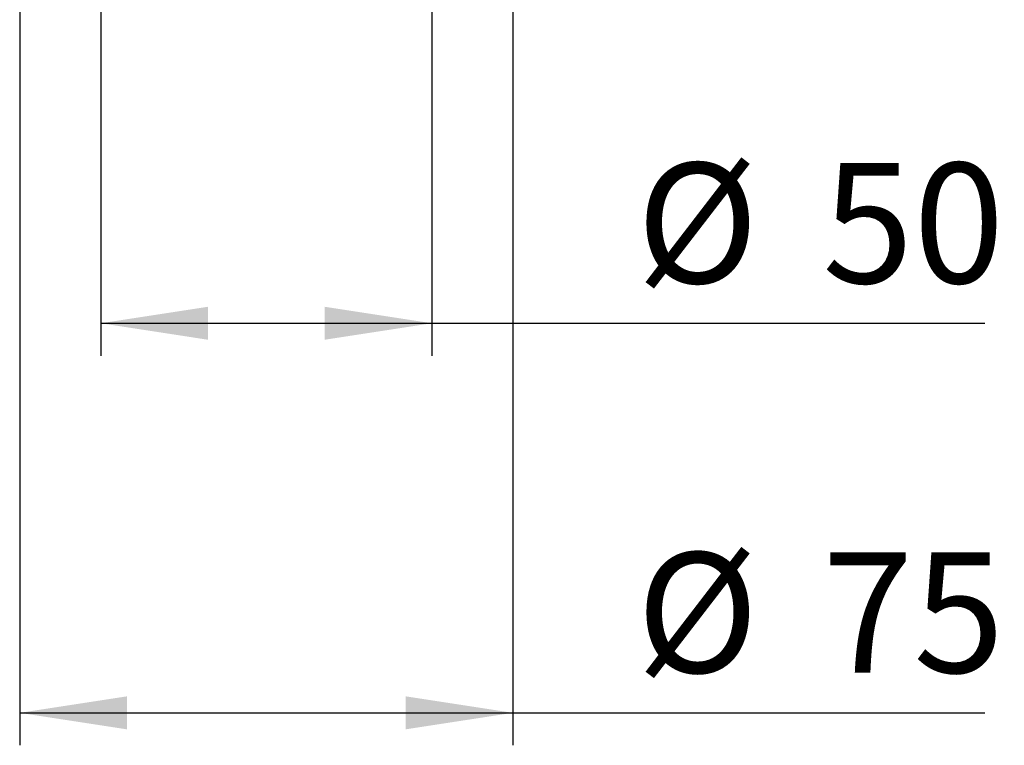
# Model space of a CAD drawing. Units: millimetres. Extents: x 75 to 2075, y 25 to 1460.
# Drawn here: x 1536 to 1687, y 953 to 1065 of the extents above; entities that cross this region are included whole.
import ezdxf

# ---------------------------------------------------------------- set-up
doc = ezdxf.new("R2010")
doc.units = ezdxf.units.MM
doc.header["$LTSCALE"] = 5
doc.linetypes.add('SLD-Solid', pattern=[0])
doc.layers.add('FORMAT', color=7, linetype='SLD-Solid')
doc.styles.add('SLDTEXTSTYLE0', font='CALIBRI.TTF')
doc.styles.add('SLDTEXTSTYLE4', font='CALIBRII.TTF')
doc.dimstyles.new('SLDDIMSTYLE0', dxfattribs={"dimtxt": 18.520833, "dimasz": 16.51, "dimexe": 0, "dimexo": 0.0625, "dimgap": 4.630208, "dimtad": 2, "dimdec": 0, "dimrnd": 1e-09, "dimzin": 12, "dimdsep": 46, "dimtxsty": 'SLDTEXTSTYLE4', "dimsah": 1, "dimcen": 0.09, "dimadec": 0, "dimazin": 3, "dimtfac": 1, "dimtdec": 0, "dimtofl": 0, "dimtmove": 0, "dimatfit": 3, "dimfxl": 0, "dimfrac": 2, "dimtolj": 1, "dimtzin": 12, "dimarcsym": 0})

# ---------------------------------------------------------------- blocks, each defined once
blk = doc.blocks.new('_D_4')
at = {"layer": 'FORMAT'}
for p, q in [((1548.19, 1137.1), (1548.19, 1013.33)), ((1599.19, 1137.1), (1599.19, 1013.33)), ((1548.19, 1018.33), (1599.19, 1018.33)), ((1599.19, 1018.33), (1684.4, 1018.33))]:
    blk.add_line(p, q, dxfattribs=at)
for points in [[(1548.19, 1018.33), (1564.7, 1015.79), (1564.7, 1020.87)], [(1599.19, 1018.33), (1582.68, 1020.87), (1582.68, 1015.79)]]:
    blk.add_solid(points, dxfattribs=at)
at = {"layer": 'FORMAT', "char_height": 18.521, "attachment_point": 1, "style": 'SLDTEXTSTYLE0'}
for s, insert in [('%%c', (1630.72, 1043.03)), ('50', (1659.37, 1043.03))]:
    blk.add_mtext(s, dxfattribs=dict(at, insert=insert))
blk = doc.blocks.new('_D_5')
at = {"layer": 'FORMAT'}
for p, q in [((1535.69, 1137.1), (1535.69, 953.33)), ((1611.69, 1137.1), (1611.69, 953.33)), ((1535.69, 958.33), (1611.69, 958.33)), ((1611.69, 958.33), (1684.4, 958.33))]:
    blk.add_line(p, q, dxfattribs=at)
for points in [[(1535.69, 958.33), (1552.2, 955.79), (1552.2, 960.87)], [(1611.69, 958.33), (1595.18, 960.87), (1595.18, 955.79)]]:
    blk.add_solid(points, dxfattribs=at)
at = {"layer": 'FORMAT', "char_height": 18.521, "attachment_point": 1, "style": 'SLDTEXTSTYLE0'}
for s, insert in [('%%c', (1630.72, 983.03)), ('75', (1659.37, 983.03))]:
    blk.add_mtext(s, dxfattribs=dict(at, insert=insert))

msp = doc.modelspace()

# ---------------------------------------------------------------- dimensions: what is measured, and where the dimension line sits
at = {"layer": 'FORMAT'}
for base, p1, p2, picture, middle in [((1611.69, 958.33), (1535.69, 1137.1), (1611.69, 1137.1), '_D_5', (1657.56, 958.33)), ((1599.19, 1018.33), (1548.19, 1137.1), (1599.19, 1137.1), '_D_4', (1657.56, 1018.33))]:
    dim = msp.add_linear_dim(base=base, p1=p1, p2=p2, text='%%c<>', dimstyle='SLDDIMSTYLE0', dxfattribs=at)
    dim.commit()
    dim.dimension.update_dxf_attribs({"geometry": picture, "text_midpoint": middle, "dimtype": 160})

doc.saveas('drawing.dxf')
